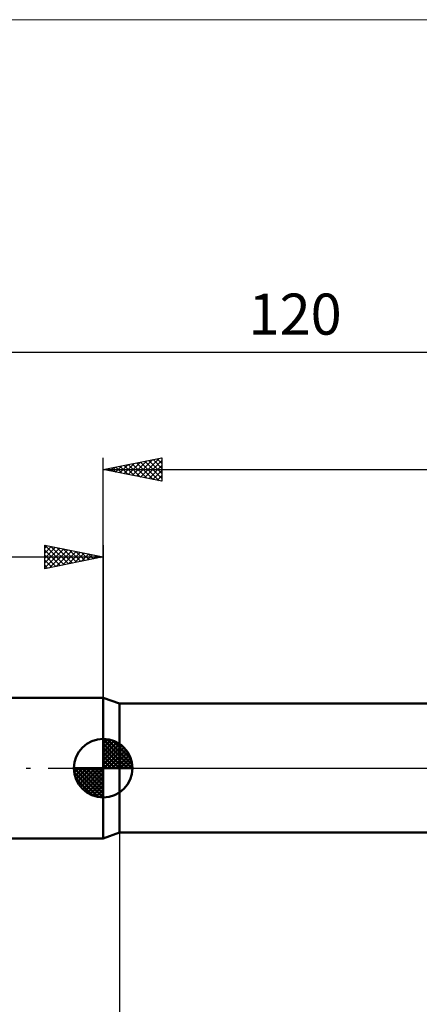
# Model space of a CAD drawing. Units: millimetres. Extents: x -83 to 130, y -64 to 64.
# Drawn here: x -7 to 27, y -20 to 64 of the extents above; entities that cross this region are included whole.
import ezdxf
from ezdxf.enums import TextEntityAlignment as Align

# ---------------------------------------------------------------- set-up
doc = ezdxf.new("R2010")
doc.units = ezdxf.units.MM
doc.header["$LTSCALE"] = 7.55
doc.linetypes.add('LONGDASH_DASH', pattern=[0.85, 0.4, -0.2, 0.05, -0.2])
for name, color, linetype in [('1', 4, 'CONTINUOUS'), ('2', 7, 'CONTINUOUS'), ('4', 2, 'LONGDASH_DASH'), ('INFTOTAL', 9, 'CONTINUOUS'), ('NOCUT', 7, 'CONTINUOUS'), ('SK1', 4, 'CONTINUOUS'), ('SK2', 7, 'CONTINUOUS'), ('SK4', 2, 'LONGDASH_DASH')]:
    doc.layers.add(name, color=color, linetype=linetype)
doc.styles.get("Standard").update_dxf_attribs({"font": 'Monospac821 BT'})

msp = doc.modelspace()

# ---------------------------------------------------------------- linework, layer by layer
at = {"layer": '1', "color": 4, "linetype": 'CONTINUOUS', "lineweight": 50}
for p, q in [((1.374, 5.5), (0, 6)), ((0, -6), (0, 6)), ((1.374, 5.5), (63.756, 5.5)), ((1.374, -5.5), (1.374, 5.5)), ((0, -6), (1.374, -5.5)), ((1.374, -5.5), (63.756, -5.5))]:
    msp.add_line(p, q, dxfattribs=at)
at = {"layer": '2', "color": 7, "linetype": 'CONTINUOUS', "lineweight": 25}
for p, q in [((0, 6), (0, 26.45)), ((0, 25.45), (5, 26.45)), ((2.116, 25.027), (3.175, 26.085)), ((2.47, 24.956), (3.705, 26.191)), ((2.824, 24.885), (4.235, 26.297)), ((3.177, 24.815), (4.766, 26.403)), ((3.187, 26.087), (4.78, 24.494)), ((3.531, 24.744), (5, 26.213)), ((3.54, 26.158), (5, 24.698)), ((3.894, 26.229), (5, 25.123)), ((4.248, 26.3), (5, 25.547)), ((4.601, 26.37), (5, 25.971)), ((4.955, 26.441), (5, 26.396)), ((5, 26.45), (5, 24.45)), ((0, 25.45), (76.374, 25.45)), ((5, 24.45), (0, 25.45)), ((0.005, 25.451), (0.007, 25.449)), ((0.349, 25.38), (0.523, 25.555)), ((0.358, 25.522), (0.538, 25.342)), ((0.702, 25.31), (1.053, 25.661)), ((0.712, 25.592), (1.068, 25.236)), ((1.056, 25.239), (1.584, 25.767)), ((1.066, 25.663), (1.598, 25.13)), ((1.409, 25.168), (2.114, 25.873)), ((1.419, 25.734), (2.129, 25.024)), ((1.763, 25.097), (2.644, 25.979)), ((1.773, 25.805), (2.659, 24.918)), ((2.126, 25.875), (3.189, 24.812)), ((2.48, 25.946), (3.72, 24.706)), ((2.833, 26.017), (4.25, 24.6)), ((3.884, 24.673), (5, 25.789)), ((4.238, 24.602), (5, 25.365)), ((4.591, 24.532), (5, 24.94)), ((4.945, 24.461), (5, 24.516)), ((1.374, -5.5), (1.374, -29))]:
    msp.add_line(p, q, dxfattribs=at)
at = {"layer": '4', "color": 2, "linetype": 'LONGDASH_DASH', "lineweight": 25}
msp.add_line((0, 0), (76.374, 0), dxfattribs=at)
at = {"layer": 'INFTOTAL', "color": 9, "linetype": 'CONTINUOUS', "lineweight": 18}
msp.add_line((130.211, 63.8), (-83.189, 63.8), dxfattribs=at)
at = {"layer": 'NOCUT', "color": 7, "linetype": 'CONTINUOUS', "lineweight": 25}
for p, q in [((1.374, 5.5), (0, 6)), ((0, 6), (0, 0)), ((64.374, 5.5), (1.374, 5.5)), ((0, 0), (76.134, 0))]:
    msp.add_line(p, q, dxfattribs=at)
at = {"layer": 'SK1', "color": 4, "linetype": 'CONTINUOUS', "lineweight": 50}
for p, q in [((0, 6), (-43.026, 6)), ((0, 0), (0, 2.5)), ((0, 2.435), (0.063, 2.498)), ((0, 2.081), (0.387, 2.469)), ((0, 2.435), (2.435, 0)), ((0, 1.728), (0.677, 2.405)), ((0, 1.374), (0.941, 2.315)), ((0, 1.021), (1.182, 2.202)), ((0, 2.081), (2.081, 0)), ((0, 0.667), (1.401, 2.069)), ((0, 0.314), (1.604, 1.917)), ((0, 1.728), (1.728, 0)), ((0.04, 0), (1.787, 1.747)), ((0.308, 2.481), (2.481, 0.308)), ((0.761, 2.381), (2.381, 0.761)), ((1.486, 2.01), (2.01, 1.486)), ((0, 1.374), (1.374, 0)), ((0, 1.021), (1.021, 0)), ((0.393, 0), (1.953, 1.559)), ((0.747, 0), (2.101, 1.354)), ((1.101, 0), (2.229, 1.129)), ((1.454, 0), (2.338, 0.884)), ((0, 0), (-2.5, 0)), ((-2.498, -0.063), (-2.435, 0)), ((-2.469, -0.387), (-2.081, 0)), ((-2.405, -0.677), (-1.728, 0)), ((-2.315, -0.941), (-1.374, 0)), ((-2.202, -1.182), (-1.021, 0)), ((-2.161, 0), (0, -2.161)), ((-2.069, -1.401), (-0.667, 0)), ((-1.917, -1.604), (-0.314, 0)), ((-1.808, 0), (0, -1.808)), ((-1.454, 0), (0, -1.454)), ((-1.101, 0), (0, -1.101)), ((-0.747, 0), (0, -0.747)), ((-0.393, 0), (0, -0.393)), ((-0.04, 0), (0, -0.04)), ((0, 0.667), (0.667, 0)), ((0, 0.314), (0.314, 0)), ((0, 0), (2.5, 0)), ((0, -2.5), (0, 0)), ((1.808, 0), (2.423, 0.615)), ((2.161, 0), (2.479, 0.318)), ((-2.5, -0.015), (-0.015, -2.5)), ((-2.466, -0.402), (-0.402, -2.466)), ((-1.747, -1.787), (0, -0.04)), ((-1.559, -1.953), (0, -0.393)), ((-1.354, -2.101), (0, -0.747)), ((-2.337, -0.884), (-0.884, -2.337)), ((-1.129, -2.229), (0, -1.101)), ((-0.884, -2.338), (0, -1.454)), ((-0.615, -2.423), (0, -1.808)), ((-0.318, -2.479), (0, -2.161)), ((-43.026, -6), (0, -6))]:
    msp.add_line(p, q, dxfattribs=at)
for start, end in [(90, 180), (0, 90), (180, 270), (270, 0)]:
    msp.add_arc((0, 0), 2.5, start, end, dxfattribs=at)
at = {"layer": 'SK2', "color": 7, "linetype": 'CONTINUOUS', "lineweight": 25}
for p, q in [((-43.626, 35.45), (76.374, 35.45)), ((-5, 17), (-5, 19)), ((-5, 19), (0, 18)), ((-5, 18.759), (-4.799, 18.96)), ((-5, 18.335), (-4.445, 18.889)), ((-5, 17.91), (-4.092, 18.818)), ((-5, 17.486), (-3.738, 18.748)), ((-5, 17.062), (-3.385, 18.677)), ((-5, 18.576), (-3.686, 17.263)), ((-4.999, 19), (-3.333, 17.333)), ((-4.547, 17.091), (-3.031, 18.606)), ((-4.469, 18.894), (-2.979, 17.404)), ((-4.017, 17.197), (-2.678, 18.536)), ((-3.938, 18.788), (-2.626, 17.475)), ((-3.408, 18.682), (-2.272, 17.546)), ((-2.878, 18.576), (-1.919, 17.616)), ((-2.347, 18.469), (-1.565, 17.687)), ((0, 19), (0, 6)), ((-43.626, 18), (0, 18)), ((-5, 18.152), (-4.04, 17.192)), ((0, 18), (-5, 17)), ((-5, 17.728), (-4.393, 17.121)), ((-3.486, 17.303), (-2.324, 18.465)), ((-2.956, 17.409), (-1.971, 18.394)), ((-2.426, 17.515), (-1.617, 18.323)), ((-1.895, 17.621), (-1.263, 18.253)), ((-1.817, 18.363), (-1.211, 17.758)), ((-1.365, 17.727), (-0.91, 18.182)), ((-1.287, 18.257), (-0.858, 17.828)), ((-0.835, 17.833), (-0.556, 18.111)), ((-0.756, 18.151), (-0.504, 17.899)), ((-0.304, 17.939), (-0.203, 18.041)), ((-0.226, 18.045), (-0.151, 17.97)), ((-5, 17.304), (-4.747, 17.051))]:
    msp.add_line(p, q, dxfattribs=at)
at = {"layer": 'SK4', "color": 2, "linetype": 'LONGDASH_DASH', "lineweight": 25}
msp.add_line((-49.626, 0), (82.374, 0), dxfattribs=at)

# ---------------------------------------------------------------- texts
at = {"layer": 'SK2', "color": 7, "linetype": 'CONTINUOUS', "lineweight": 25}
msp.add_text('120', height=3.5, dxfattribs=at).set_placement((16.374, 36.95), align=Align.CENTER)

doc.saveas('drawing.dxf')
